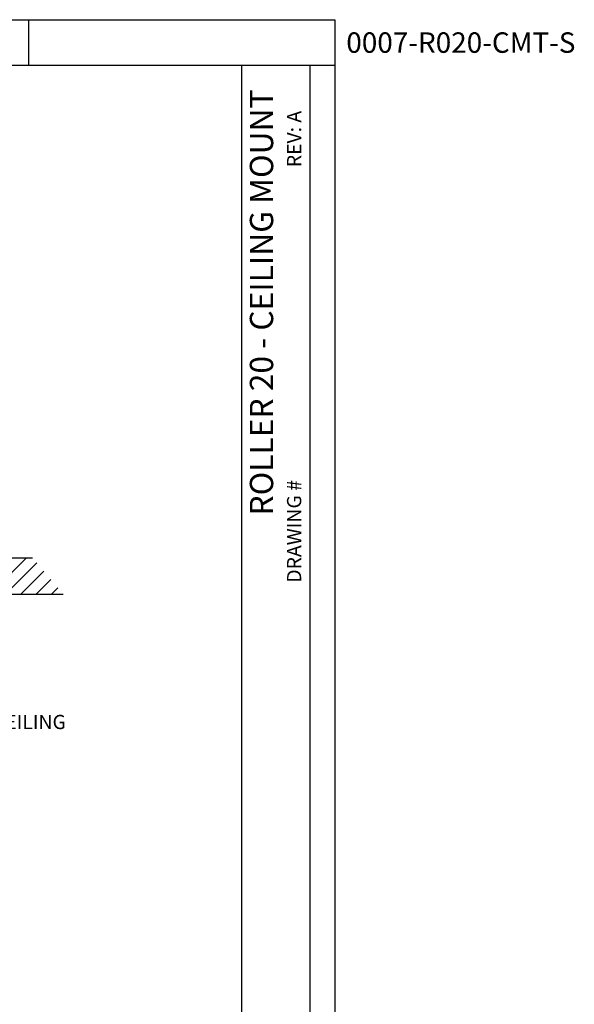
# Model space of a CAD drawing. Units: inches. Extents: x 4.3 to 23.2, y 4 to 25.
# Drawn here: x 16.8 to 23.2, y 13.7 to 25 of the extents above; entities that cross this region are included whole.
import ezdxf

# ---------------------------------------------------------------- set-up
doc = ezdxf.new("R2010")
doc.units = ezdxf.units.IN
doc.header["$MEASUREMENT"] = 0
for name, color, linetype in [('A-DTL-3', 3, 'Continuous'), ('DIMENSION', 7, 'Continuous'), ('DRAWING', 7, 'Continuous'), ('TEXT', 1, 'Continuous'), ('TITLE_BLOCK', 7, 'Continuous')]:
    doc.layers.add(name, color=color, linetype=linetype)
doc.styles.add('ARIAL', font='ARIAL.TTF')
doc.styles.add('ARIALB', font='ARIALBD.TTF')

msp = doc.modelspace()

# ---------------------------------------------------------------- hatches: boundary and pattern name
at = {"layer": 'A-DTL-3'}
h = msp.add_hatch(dxfattribs=at)
h.set_pattern_fill('ANSI31', color=256, style=0)
h.set_pattern_definition([(45, (-85.7894, 60.74767), (-0.08838835, 0.08838835), [])])
h.paths.add_polyline_path([(16.95, 18.817), (11.237, 18.817), (11.237, 18.398), (17.306, 18.398)])
h.paths.add_polyline_path([(11.237, 18.817), (9.401, 18.817), (9.401, 18.398), (9.401, 18.398), (11.237, 18.398)])
h.paths.add_polyline_path([(9.401, 18.817), (8.721, 18.817), (8.721, 18.398), (9.401, 18.398)])

# ---------------------------------------------------------------- linework, layer by layer
for p, q in [((8.721, 18.817), (16.95, 18.817)), ((8.721, 18.398), (17.306, 18.398))]:
    msp.add_line(p, q, dxfattribs=at)
at = {"layer": 'DIMENSION'}
for p, q in [((16.91, 24.506), (16.91, 25.032)), ((5.543, 24.506), (20.44, 24.506)), ((19.366, 4.479), (19.366, 24.506)), ((20.155, 4.479), (20.155, 24.506))]:
    msp.add_line(p, q, dxfattribs=at)
at = {"layer": 'DRAWING'}
for p, q in [((4.293, 25.032), (20.44, 25.032)), ((20.44, 25.032), (20.44, 3.962))]:
    msp.add_line(p, q, dxfattribs=at)

# ---------------------------------------------------------------- texts
at = {"layer": 'TEXT', "insert": (15.445, 17.003), "char_height": 0.16396, "width": 6.09577, "attachment_point": 1}
msp.add_mtext('{\\fArial|b0|i0|c0|p34;FINISHED CEILING}', dxfattribs=at)
at = {"layer": 'TITLE_BLOCK', "color": 7, "insert": (21.896, 24.886), "char_height": 0.23627, "width": 9.70128, "attachment_point": 2, "style": 'ARIALB'}
msp.add_mtext('{\\fVrinda|b1|i0|c0|p2;0007-R020-CMT-S}', dxfattribs=at)
at = {"layer": 'TITLE_BLOCK', "color": 7, "attachment_point": 2, "rotation": 90, "style": 'ARIAL'}
for s, insert, char_height in [('ROLLER 20 - CEILING MOUNT', (19.46, 21.766), 0.26909), ('REV: A ', (19.889, 23.654), 0.164), ('DRAWING # ', (19.889, 19.122), 0.164)]:
    msp.add_mtext(s, dxfattribs=dict(at, insert=insert, char_height=char_height))

doc.saveas('drawing.dxf')
